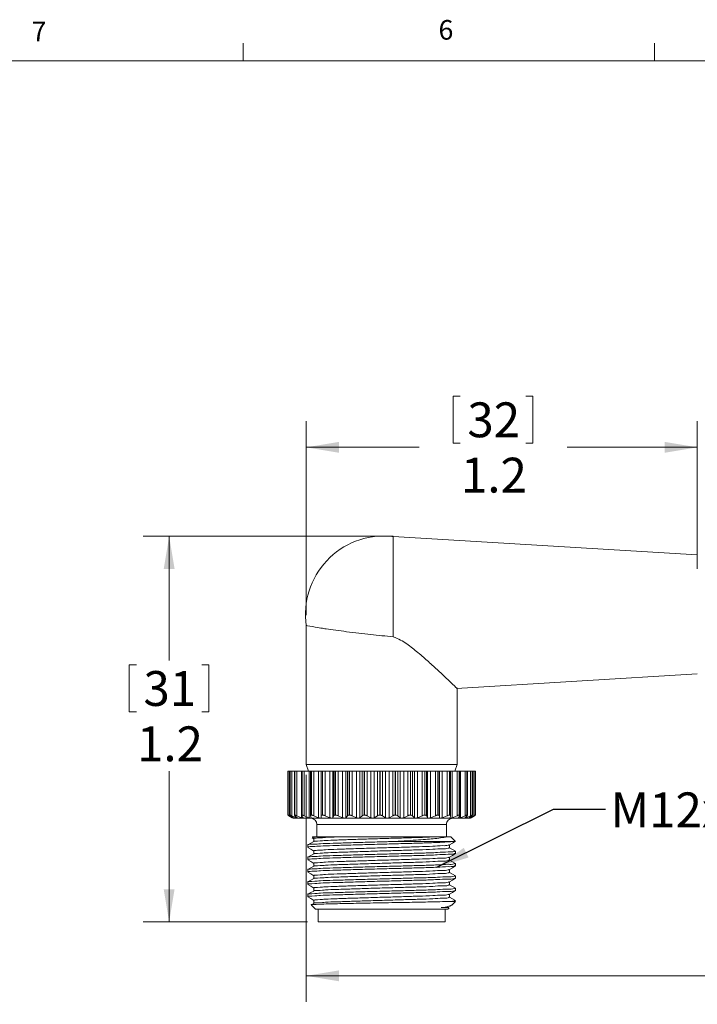
# Model space of a CAD drawing. Units: inches. Extents: x 0.4 to 16.6, y 0.2 to 10.8.
# Drawn here: x 3.5 to 6.7, y 6.1 to 10.8 of the extents above; entities that cross this region are included whole.
import ezdxf

# ---------------------------------------------------------------- set-up
doc = ezdxf.new("R2010")
doc.units = ezdxf.units.IN
doc.header["$MEASUREMENT"] = 0
doc.styles.add('SLDTEXTSTYLE0', font='TXT', dxfattribs={"width": 0.75})
doc.dimstyles.new('SLDDIMSTYLE0', dxfattribs={"dimtxt": 0.166667, "dimasz": 0.156, "dimexe": 0, "dimexo": 0.0625, "dimgap": 0.041667, "dimtad": 0, "dimtih": 1, "dimtoh": 1, "dimdec": 1, "dimlfac": 0.666667, "dimrnd": 1e-09, "dimzin": 12, "dimdsep": 46, "dimtxsty": 'SLDTEXTSTYLE0', "dimsah": 1, "dimcen": 0.09, "dimadec": 0, "dimazin": 3, "dimtfac": 1, "dimtdec": 1, "dimtofl": 0, "dimtmove": 0, "dimatfit": 3, "dimfxl": 0, "dimfrac": 2, "dimtolj": 1, "dimtzin": 12, "dimarcsym": 0})
doc.dimstyles.new('SLDDIMSTYLE2', dxfattribs={"dimtxt": 0.18, "dimasz": 0.156, "dimexe": 0, "dimexo": 0.0625, "dimgap": 0, "dimtad": 0, "dimtih": 1, "dimtoh": 1, "dimdec": 0, "dimrnd": 1e-09, "dimzin": 0, "dimdsep": 46, "dimtxsty": 'Standard', "dimsah": 1, "dimcen": 0.09, "dimadec": 0, "dimazin": 0, "dimtfac": 0.156, "dimtdec": 0, "dimtofl": 0, "dimtmove": 0, "dimatfit": 3, "dimfxl": 0, "dimfrac": 2, "dimtolj": 1, "dimtzin": 0, "dimarcsym": 0})

# ---------------------------------------------------------------- blocks, each defined once
blk = doc.blocks.new('_D')
at = {"color": 7, "linetype": 'Continuous', "lineweight": 0}
for p, q in [((5.5692, 9.0378), (5.5692, 8.8128)), ((5.5692, 9.0378), (5.6029, 9.0378)), ((5.9505, 9.0378), (5.9167, 9.0378)), ((5.9505, 9.0378), (5.9505, 8.8128)), ((4.866, 7.9908), (4.866, 8.9179)), ((6.7372, 8.2124), (6.7372, 8.9179)), ((5.5692, 8.8128), (5.6029, 8.8128)), ((5.9505, 8.8128), (5.9167, 8.8128)), ((4.866, 8.7929), (5.4053, 8.7929)), ((6.7372, 8.7929), (6.1144, 8.7929))]:
    blk.add_line(p, q, dxfattribs=at)
for points in [[(4.866, 8.7929), (5.022, 8.7669), (5.022, 8.8189)], [(6.7372, 8.7929), (6.5812, 8.8189), (6.5812, 8.7669)]]:
    blk.add_solid(points, dxfattribs=at)
at = {"color": 7, "linetype": 'Continuous', "lineweight": 0, "char_height": 0.16667, "attachment_point": 1, "style": 'SLDTEXTSTYLE0'}
for s, insert in [('32', (5.6367, 9.0078)), ('1.2', (5.606, 8.7431))]:
    blk.add_mtext(s, dxfattribs=dict(at, insert=insert))
blk = doc.blocks.new('_D_1')
at = {"color": 7, "linetype": 'Continuous', "lineweight": 0}
for p, q in [((5.2171, 8.3675), (4.0846, 8.3675)), ((4.2096, 8.3675), (4.2096, 7.7725)), ((4.0189, 7.7526), (4.0189, 7.5276)), ((4.0189, 7.7526), (4.0527, 7.7526)), ((4.4002, 7.7526), (4.3665, 7.7526)), ((4.4002, 7.7526), (4.4002, 7.5276)), ((4.0189, 7.5276), (4.0527, 7.5276)), ((4.4002, 7.5276), (4.3665, 7.5276)), ((4.2096, 6.5232), (4.2096, 7.2431)), ((4.8722, 6.5232), (4.0846, 6.5232))]:
    blk.add_line(p, q, dxfattribs=at)
for points in [[(4.2096, 8.3675), (4.1836, 8.2115), (4.2356, 8.2115)], [(4.2096, 6.5232), (4.2356, 6.6792), (4.1836, 6.6792)]]:
    blk.add_solid(points, dxfattribs=at)
at = {"color": 7, "linetype": 'Continuous', "lineweight": 0, "char_height": 0.16667, "attachment_point": 1, "style": 'SLDTEXTSTYLE0'}
for s, insert in [('31', (4.0865, 7.7226)), ('1.2', (4.0557, 7.4579))]:
    blk.add_mtext(s, dxfattribs=dict(at, insert=insert))
blk = doc.blocks.new('_D_3')
at = {"color": 7, "linetype": 'Continuous', "lineweight": 0}
for p, q in [((11.8945, 7.8708), (11.8945, 6.1399)), ((4.866, 7.2259), (4.866, 6.1399)), ((4.866, 6.2649), (7.0766, 6.2649)), ((11.8945, 6.2649), (7.2471, 6.2649))]:
    blk.add_line(p, q, dxfattribs=at)
for points in [[(4.866, 6.2649), (5.022, 6.2389), (5.022, 6.2909)], [(11.8945, 6.2649), (11.7385, 6.2909), (11.7385, 6.2389)]]:
    blk.add_solid(points, dxfattribs=at)
at = {"color": 7, "linetype": 'Continuous', "lineweight": 0, "insert": (7.1104, 6.3473), "char_height": 0.1667, "attachment_point": 1, "style": 'SLDTEXTSTYLE0'}
blk.add_mtext('L', dxfattribs=at)

msp = doc.modelspace()

# ---------------------------------------------------------------- linework, layer by layer
at = {"color": 7, "linetype": 'Continuous', "lineweight": 0}
for p, q in [((4.5635, 10.6421), (4.5635, 10.7269)), ((6.5323, 10.6421), (6.5323, 10.7269)), ((0.6263, 10.6421), (16.3763, 10.6421))]:
    msp.add_line(p, q, dxfattribs=at)
at = {"color": 7, "linetype": 'Continuous', "lineweight": 15}
for p, q in [((5.2821, 8.3675), (5.2671, 8.3675)), ((5.2821, 8.3675), (5.2821, 8.366)), ((6.7372, 8.2787), (5.2821, 8.366)), ((5.2821, 7.8863), (5.2821, 8.366)), ((5.2821, 8.366), (5.2821, 8.366)), ((4.866, 7.9401), (4.866, 7.2759)), ((5.5848, 7.6395), (6.7372, 7.7087)), ((5.5875, 7.2759), (5.5875, 7.6424)), ((4.866, 7.2759), (4.876, 7.2432)), ((4.866, 7.2759), (5.2267, 7.2759)), ((5.2267, 7.2759), (5.5875, 7.2759)), ((5.5775, 7.2432), (5.5875, 7.2759)), ((4.7776, 7.2432), (4.7776, 7.0335)), ((4.7776, 7.0335), (4.7776, 7.2432)), ((4.7777, 7.2432), (4.7776, 7.2432)), ((4.7776, 7.2432), (4.7776, 7.2432)), ((4.7777, 7.0335), (4.7777, 7.2432)), ((4.7836, 7.2432), (4.7777, 7.2432)), ((4.7836, 7.0306), (4.7836, 7.2432)), ((4.7879, 7.2432), (4.7836, 7.2432)), ((4.7879, 7.2432), (4.7879, 7.0333)), ((4.7883, 7.2432), (4.7879, 7.2432)), ((4.7883, 7.0335), (4.7883, 7.2432)), ((4.7886, 7.2432), (4.7883, 7.2432)), ((4.7886, 7.0335), (4.7886, 7.2432)), ((4.7963, 7.2432), (4.7886, 7.2432)), ((4.7963, 7.0306), (4.7963, 7.2432)), ((4.8098, 7.2432), (4.7963, 7.2432)), ((4.8098, 7.2432), (4.8098, 7.0328)), ((4.8109, 7.2432), (4.8098, 7.2432)), ((4.8109, 7.0335), (4.8109, 7.2432)), ((4.8115, 7.2432), (4.8109, 7.2432)), ((4.8115, 7.0335), (4.8115, 7.2432)), ((4.8207, 7.2432), (4.8115, 7.2432)), ((4.8207, 7.0306), (4.8207, 7.2432)), ((4.8427, 7.2432), (4.8207, 7.2432)), ((4.8427, 7.2432), (4.8427, 7.0322)), ((4.8449, 7.2432), (4.8427, 7.2432)), ((4.8449, 7.0335), (4.8449, 7.2432)), ((4.8457, 7.2432), (4.8449, 7.2432)), ((4.8457, 7.0335), (4.8457, 7.2432)), ((4.8561, 7.2432), (4.8457, 7.2432)), ((4.8561, 7.0306), (4.8561, 7.2432)), ((4.8791, 7.2432), (4.8561, 7.2432)), ((4.8791, 7.0208), (4.8791, 7.2432)), ((4.8856, 7.2432), (4.8791, 7.2432)), ((4.8856, 7.2432), (4.8856, 7.0314)), ((4.8893, 7.2432), (4.8856, 7.2432)), ((4.8893, 7.0335), (4.8893, 7.2432)), ((4.8903, 7.2432), (4.8893, 7.2432)), ((4.8903, 7.0335), (4.8903, 7.2432)), ((4.9017, 7.2432), (4.8903, 7.2432)), ((4.9017, 7.0306), (4.9017, 7.2432)), ((4.9249, 7.2432), (4.9017, 7.2432)), ((4.9249, 7.0208), (4.9249, 7.2432)), ((4.937, 7.2432), (4.9249, 7.2432)), ((4.937, 7.0208), (4.937, 7.2432)), ((4.9375, 7.2432), (4.937, 7.2432)), ((4.9375, 7.0306), (4.9375, 7.2432)), ((4.9429, 7.2432), (4.9375, 7.2432)), ((4.9429, 7.0335), (4.9429, 7.2432)), ((4.9441, 7.2432), (4.9429, 7.2432)), ((4.9441, 7.0335), (4.9441, 7.2432)), ((4.9561, 7.2432), (4.9441, 7.2432)), ((4.9561, 7.0306), (4.9561, 7.2432)), ((4.9789, 7.2432), (4.9561, 7.2432)), ((4.9789, 7.0208), (4.9789, 7.2432)), ((4.9927, 7.2432), (4.9789, 7.2432)), ((4.9927, 7.0208), (4.9927, 7.2432)), ((4.9971, 7.2432), (4.9927, 7.2432)), ((4.9971, 7.0306), (4.9971, 7.2432)), ((5.0043, 7.2432), (4.9971, 7.2432)), ((5.0043, 7.0335), (5.0043, 7.2432)), ((5.0056, 7.2432), (5.0043, 7.2432)), ((5.0056, 7.0335), (5.0056, 7.2432)), ((5.018, 7.2432), (5.0056, 7.2432)), ((5.018, 7.0306), (5.018, 7.2432)), ((5.0397, 7.2432), (5.018, 7.2432)), ((5.0397, 7.0208), (5.0397, 7.2432)), ((5.0549, 7.2432), (5.0397, 7.2432)), ((5.0549, 7.0208), (5.0549, 7.2432)), ((5.0629, 7.2432), (5.0549, 7.2432)), ((5.0629, 7.0306), (5.0629, 7.2432)), ((5.0717, 7.2432), (5.0629, 7.2432)), ((5.0717, 7.0335), (5.0717, 7.2432)), ((5.0731, 7.2432), (5.0717, 7.2432)), ((5.0731, 7.0335), (5.0731, 7.2432)), ((5.0855, 7.2432), (5.0731, 7.2432)), ((5.0855, 7.0306), (5.0855, 7.2432)), ((5.1056, 7.2432), (5.0855, 7.2432)), ((5.1056, 7.0208), (5.1056, 7.2432)), ((5.1218, 7.2432), (5.1056, 7.2432)), ((5.1218, 7.0208), (5.1218, 7.2432)), ((5.1332, 7.2432), (5.1218, 7.2432)), ((5.1332, 7.0306), (5.1332, 7.2432)), ((5.1433, 7.2432), (5.1332, 7.2432)), ((5.1433, 7.0335), (5.1433, 7.2432)), ((5.1449, 7.2432), (5.1433, 7.2432)), ((5.1449, 7.0335), (5.1449, 7.2432)), ((5.1569, 7.2432), (5.1449, 7.2432)), ((5.1569, 7.0306), (5.1569, 7.2432)), ((5.1748, 7.2432), (5.1569, 7.2432)), ((5.1748, 7.0208), (5.1748, 7.2432)), ((5.1915, 7.2432), (5.1748, 7.2432)), ((5.1915, 7.0208), (5.1915, 7.2432)), ((5.2061, 7.2432), (5.1915, 7.2432)), ((5.2061, 7.0306), (5.2061, 7.2432)), ((5.2172, 7.2432), (5.2061, 7.2432)), ((5.2172, 7.0335), (5.2172, 7.2432)), ((5.2188, 7.2432), (5.2172, 7.2432)), ((5.2188, 7.0335), (5.2188, 7.2432)), ((5.2301, 7.2432), (5.2188, 7.2432)), ((5.2301, 7.0306), (5.2301, 7.2432)), ((5.2455, 7.2432), (5.2301, 7.2432)), ((5.2455, 7.0208), (5.2455, 7.2432)), ((5.2621, 7.2432), (5.2455, 7.2432)), ((5.2621, 7.0208), (5.2621, 7.2432)), ((5.2795, 7.2432), (5.2621, 7.2432)), ((5.2795, 7.0306), (5.2795, 7.2432)), ((5.2914, 7.2432), (5.2795, 7.2432)), ((5.2914, 7.0335), (5.2914, 7.2432)), ((5.293, 7.2432), (5.2914, 7.2432)), ((5.293, 7.0335), (5.293, 7.2432)), ((5.3033, 7.2432), (5.293, 7.2432)), ((5.3033, 7.0306), (5.3033, 7.2432)), ((5.3156, 7.2432), (5.3033, 7.2432)), ((5.3156, 7.0208), (5.3156, 7.2432)), ((5.3319, 7.2432), (5.3156, 7.2432)), ((5.3319, 7.0208), (5.3319, 7.2432)), ((5.3515, 7.2432), (5.3319, 7.2432)), ((5.3515, 7.0306), (5.3515, 7.2432)), ((5.3638, 7.2432), (5.3515, 7.2432)), ((5.3638, 7.0335), (5.3638, 7.2432)), ((5.3653, 7.2432), (5.3638, 7.2432)), ((5.3653, 7.0335), (5.3653, 7.2432)), ((5.3744, 7.2432), (5.3653, 7.2432)), ((5.3744, 7.0306), (5.3744, 7.2432)), ((5.3833, 7.2432), (5.3744, 7.2432)), ((5.3833, 7.0208), (5.3833, 7.2432)), ((5.3987, 7.2432), (5.3833, 7.2432)), ((5.3987, 7.0208), (5.3987, 7.2432)), ((5.4201, 7.2432), (5.3987, 7.2432)), ((5.4201, 7.0306), (5.4201, 7.2432)), ((5.4325, 7.2432), (5.4201, 7.2432)), ((5.4325, 7.0335), (5.4325, 7.2432)), ((5.4339, 7.2432), (5.4325, 7.2432)), ((5.4339, 7.0335), (5.4339, 7.2432)), ((5.4415, 7.2432), (5.4339, 7.2432)), ((5.4415, 7.0306), (5.4415, 7.2432)), ((5.4467, 7.2432), (5.4415, 7.2432)), ((5.4467, 7.0208), (5.4467, 7.2432)), ((5.4609, 7.2432), (5.4467, 7.2432)), ((5.4609, 7.0208), (5.4609, 7.2432)), ((5.4835, 7.2432), (5.4609, 7.2432)), ((5.4835, 7.0306), (5.4835, 7.2432)), ((5.4956, 7.2432), (5.4835, 7.2432)), ((5.4956, 7.0335), (5.4956, 7.2432)), ((5.4968, 7.2432), (5.4956, 7.2432)), ((5.4968, 7.0335), (5.4968, 7.2432)), ((5.5027, 7.2432), (5.4968, 7.2432)), ((5.5027, 7.0306), (5.5027, 7.2432)), ((5.5041, 7.2432), (5.5027, 7.2432)), ((5.5041, 7.0208), (5.5041, 7.2432)), ((5.5166, 7.2432), (5.5041, 7.2432)), ((5.5166, 7.0208), (5.5166, 7.2432)), ((5.5398, 7.2432), (5.5166, 7.2432)), ((5.5398, 7.0306), (5.5398, 7.2432)), ((5.5513, 7.2432), (5.5398, 7.2432)), ((5.5513, 7.0335), (5.5513, 7.2432)), ((5.5524, 7.2432), (5.5513, 7.2432)), ((5.5524, 7.0335), (5.5524, 7.2432)), ((5.5565, 7.2432), (5.5524, 7.2432)), ((5.5565, 7.0312), (5.5565, 7.2432)), ((5.5645, 7.2432), (5.5565, 7.2432)), ((5.5645, 7.0208), (5.5645, 7.2432)), ((5.5875, 7.2432), (5.5645, 7.2432)), ((5.5875, 7.0306), (5.5875, 7.2432)), ((5.5982, 7.2432), (5.5875, 7.2432)), ((5.5982, 7.0335), (5.5982, 7.2432)), ((5.5991, 7.2432), (5.5982, 7.2432)), ((5.5991, 7.0335), (5.5991, 7.2432)), ((5.6016, 7.2432), (5.5991, 7.2432)), ((5.6016, 7.0321), (5.6016, 7.2432)), ((5.6031, 7.2432), (5.6016, 7.2432)), ((5.6031, 7.0208), (5.6031, 7.2432)), ((5.6255, 7.2432), (5.6031, 7.2432)), ((5.6255, 7.0306), (5.6255, 7.2432)), ((5.6349, 7.2432), (5.6255, 7.2432)), ((5.6349, 7.0335), (5.6349, 7.2432)), ((5.6356, 7.2432), (5.6349, 7.2432)), ((5.6356, 7.0335), (5.6356, 7.2432)), ((5.6369, 7.2432), (5.6356, 7.2432)), ((5.6369, 7.0327), (5.6369, 7.2432)), ((5.6525, 7.2432), (5.6369, 7.2432)), ((5.6525, 7.0306), (5.6525, 7.2432)), ((5.6605, 7.2432), (5.6525, 7.2432)), ((5.6605, 7.0335), (5.6605, 7.2432)), ((5.661, 7.2432), (5.6605, 7.2432)), ((5.661, 7.0335), (5.661, 7.2432)), ((5.6615, 7.2432), (5.661, 7.2432)), ((5.6615, 7.0332), (5.6615, 7.2432)), ((5.668, 7.2432), (5.6615, 7.2432)), ((5.668, 7.0306), (5.668, 7.2432)), ((5.6743, 7.2432), (5.668, 7.2432)), ((5.6743, 7.0335), (5.6743, 7.2432)), ((5.6745, 7.2432), (5.6743, 7.2432)), ((5.6745, 7.0335), (5.6745, 7.2432)), ((5.6746, 7.2432), (5.6745, 7.2432)), ((5.6746, 7.0335), (5.6746, 7.2432)), ((5.6759, 7.2432), (5.6746, 7.2432)), ((5.6759, 7.0335), (5.6759, 7.2432)), ((4.7777, 7.0335), (4.7776, 7.0335)), ((4.7821, 7.0306), (4.7988, 7.0208)), ((4.8022, 7.0208), (4.7836, 7.0306)), ((4.7886, 7.0335), (4.7883, 7.0335)), ((4.7908, 7.0306), (4.8047, 7.0208)), ((4.8169, 7.0208), (4.7963, 7.0306)), ((4.7989, 7.0208), (4.8033, 7.0182)), ((4.8042, 7.0182), (4.8033, 7.0182)), ((5.6502, 7.0182), (4.8042, 7.0182)), ((4.8115, 7.0335), (4.8109, 7.0335)), ((4.8114, 7.0306), (4.822, 7.0208)), ((4.8428, 7.0208), (4.8207, 7.0306)), ((4.8434, 7.0306), (4.8504, 7.0208)), ((4.8457, 7.0335), (4.8449, 7.0335)), ((4.8791, 7.0208), (4.8561, 7.0306)), ((4.8858, 7.0306), (4.8891, 7.0208)), ((4.8903, 7.0335), (4.8893, 7.0335)), ((4.9249, 7.0208), (4.9017, 7.0306)), ((4.9375, 7.0306), (4.937, 7.0208)), ((4.9441, 7.0335), (4.9429, 7.0335)), ((4.9789, 7.0208), (4.9561, 7.0306)), ((4.9971, 7.0306), (4.9927, 7.0208)), ((5.0056, 7.0335), (5.0043, 7.0335)), ((5.0397, 7.0208), (5.018, 7.0306)), ((5.0629, 7.0306), (5.0549, 7.0208)), ((5.0731, 7.0335), (5.0717, 7.0335)), ((5.1056, 7.0208), (5.0855, 7.0306)), ((5.1332, 7.0306), (5.1218, 7.0208)), ((5.1449, 7.0335), (5.1433, 7.0335)), ((5.1748, 7.0208), (5.1569, 7.0306)), ((5.2061, 7.0306), (5.1915, 7.0208)), ((5.2188, 7.0335), (5.2172, 7.0335)), ((5.2455, 7.0208), (5.2301, 7.0306)), ((5.2795, 7.0306), (5.2621, 7.0208)), ((5.293, 7.0335), (5.2914, 7.0335)), ((5.3156, 7.0208), (5.3033, 7.0306)), ((5.3515, 7.0306), (5.3319, 7.0208)), ((5.3653, 7.0335), (5.3638, 7.0335)), ((5.3833, 7.0208), (5.3744, 7.0306)), ((5.4201, 7.0306), (5.3987, 7.0208)), ((5.4339, 7.0335), (5.4325, 7.0335)), ((5.4467, 7.0208), (5.4415, 7.0306)), ((5.4835, 7.0306), (5.4609, 7.0208)), ((5.4968, 7.0335), (5.4956, 7.0335)), ((5.5041, 7.0208), (5.5027, 7.0306)), ((5.5398, 7.0306), (5.5166, 7.0208)), ((5.5524, 7.0335), (5.5513, 7.0335)), ((5.554, 7.0208), (5.5564, 7.0306)), ((5.5875, 7.0306), (5.5645, 7.0208)), ((5.5949, 7.0208), (5.6011, 7.0306)), ((5.5991, 7.0335), (5.5982, 7.0335)), ((5.6255, 7.0306), (5.6031, 7.0208)), ((5.6258, 7.0208), (5.6356, 7.0306)), ((5.6525, 7.0306), (5.6315, 7.0208)), ((5.6356, 7.0335), (5.6349, 7.0335)), ((5.6458, 7.0208), (5.6589, 7.0306)), ((5.668, 7.0306), (5.6489, 7.0208)), ((5.6502, 7.0182), (5.6547, 7.0208)), ((5.6544, 7.0208), (5.6704, 7.0306)), ((5.6714, 7.0306), (5.6547, 7.0208)), ((5.661, 7.0335), (5.6605, 7.0335)), ((5.6745, 7.0335), (5.6743, 7.0335)), ((4.917, 6.9887), (4.917, 6.9297)), ((5.5365, 6.9297), (5.5365, 6.9887)), ((4.8947, 6.9256), (4.9023, 6.9209)), ((4.8957, 6.9297), (4.8948, 6.9288)), ((4.9308, 6.9297), (4.8957, 6.9297)), ((4.9308, 6.9297), (5.0258, 6.9297)), ((5.0258, 6.9297), (5.4806, 6.9297)), ((5.4806, 6.9297), (5.5405, 6.9297)), ((5.5578, 6.9297), (5.5405, 6.9297)), ((5.5788, 6.9087), (5.5578, 6.9297)), ((4.8732, 6.8909), (4.8732, 6.8798)), ((5.5701, 6.9072), (5.2765, 6.9072)), ((4.8732, 6.8318), (4.8732, 6.8207)), ((5.5803, 6.8503), (5.5803, 6.8614)), ((5.5803, 6.7912), (5.5803, 6.8023)), ((4.8732, 6.7727), (4.8732, 6.7616)), ((5.5803, 6.7321), (5.5803, 6.7432)), ((4.8732, 6.7136), (4.8732, 6.7025)), ((4.8732, 6.6545), (4.8732, 6.6434)), ((5.5803, 6.673), (5.5803, 6.6841)), ((4.9024, 6.6114), (4.8899, 6.6047)), ((4.8909, 6.6029), (4.9107, 6.5832)), ((5.5803, 6.6207), (5.5416, 6.6207)), ((5.5508, 6.5957), (5.5579, 6.6)), ((5.5608, 6.6012), (5.5803, 6.6207)), ((4.9113, 6.5832), (4.9107, 6.5832)), ((5.5428, 6.5832), (4.9113, 6.5832)), ((4.9222, 6.5832), (4.9222, 6.5232)), ((5.5312, 6.5232), (5.5312, 6.5832)), ((5.5428, 6.5832), (5.5491, 6.5895)), ((5.5312, 6.5232), (4.9222, 6.5232))]:
    msp.add_line(p, q, dxfattribs=at)
at = {"color": 8, "linetype": 'Continuous', "lineweight": 15}
for p, q in [((4.8022, 7.0208), (4.8022, 7.0225)), ((4.8169, 7.0208), (4.8169, 7.0255)), ((4.8428, 7.0208), (4.8428, 7.032)), ((5.6315, 7.0208), (5.6315, 7.0266)), ((5.6489, 7.0208), (5.6489, 7.0231)), ((5.6547, 7.0208), (5.6547, 7.021)), ((4.9176, 6.9887), (4.917, 6.9887)), ((5.5365, 6.9887), (4.9176, 6.9887))]:
    msp.add_line(p, q, dxfattribs=at)
at = {"color": 7, "linetype": 'Continuous', "lineweight": 15, "flags": 128}
for points in [[(4.8735, 6.8794), (4.8881, 6.8705), (4.9023, 6.8618)], [(4.9023, 6.9069), (4.888, 6.8991), (4.8736, 6.8914)], [(4.9023, 6.9212), (4.9021, 6.9138), (4.9019, 6.9066)], [(5.5508, 6.8912), (5.5654, 6.9001), (5.58, 6.9089)], [(5.5516, 6.8768), (5.5514, 6.8842), (5.5512, 6.8914)], [(5.5799, 6.8618), (5.5655, 6.8696), (5.5516, 6.8771)], [(4.9023, 6.8478), (4.888, 6.84), (4.8736, 6.8323)], [(4.9023, 6.8621), (4.9021, 6.8547), (4.9019, 6.8475)], [(5.5508, 6.8321), (5.5654, 6.8409), (5.5799, 6.8498)], [(5.5516, 6.8177), (5.5514, 6.8251), (5.5512, 6.8323)], [(4.8735, 6.8203), (4.8881, 6.8114), (4.9023, 6.8027)], [(4.9023, 6.7887), (4.888, 6.7809), (4.8736, 6.7732)], [(4.9023, 6.803), (4.9021, 6.7956), (4.9019, 6.7884)], [(5.5508, 6.773), (5.5654, 6.7818), (5.5799, 6.7907)], [(5.5799, 6.8027), (5.5655, 6.8105), (5.5516, 6.818)], [(4.8735, 6.7612), (4.8881, 6.7523), (4.9023, 6.7436)], [(4.9023, 6.7439), (4.9021, 6.7365), (4.9019, 6.7293)], [(5.5516, 6.7586), (5.5514, 6.766), (5.5512, 6.7732)], [(5.5799, 6.7436), (5.5655, 6.7514), (5.5516, 6.7589)], [(4.8735, 6.7021), (4.8881, 6.6932), (4.9023, 6.6845)], [(4.9024, 6.7296), (4.888, 6.7218), (4.8736, 6.7141)], [(5.5508, 6.7139), (5.5654, 6.7227), (5.5799, 6.7316)], [(5.5516, 6.6995), (5.5514, 6.7069), (5.5512, 6.7141)], [(5.5799, 6.6845), (5.5655, 6.6923), (5.5516, 6.6998)], [(4.8735, 6.643), (4.8881, 6.6341), (4.9023, 6.6254)], [(4.9024, 6.6705), (4.888, 6.6627), (4.8736, 6.655)], [(4.9023, 6.6848), (4.9021, 6.6774), (4.9019, 6.6702)], [(5.5508, 6.6548), (5.5654, 6.6637), (5.58, 6.6725)], [(5.5516, 6.6404), (5.5514, 6.6478), (5.5512, 6.655)], [(4.9023, 6.6257), (4.9021, 6.6183), (4.9019, 6.6111)], [(5.5799, 6.6254), (5.5655, 6.6332), (5.5516, 6.6407)]]:
    msp.add_lwpolyline(points, dxfattribs=at)
at = {"color": 7, "linetype": 'Continuous', "lineweight": 15}
for centre, radius, start, end in [((5.2372, 7.9937), 0.375, 85.4337, 188.2127), ((5.2372, 7.9936), 0.3751, 83.1366, 85.4391), ((4.8875, 6.9887), 0.0295, 0.0005, 89.9997), ((5.566, 6.9887), 0.0295, 89.9988, 180.0009)]:
    msp.add_arc(centre, radius, start, end, dxfattribs=at)
for points, knots in [([(5.2821, 7.8863), (5.2457, 7.8899), (5.1704, 7.8976), (5.0682, 7.9091), (4.9615, 7.9245), (4.927, 7.9291), (4.8572, 7.9425), (4.8683, 7.9403), (4.8692, 7.9401)], [0, 0, 0, 0, 0.258342, 0.534301, 0.765749, 0.925494, 0.994192, 1, 1, 1, 1]), ([(5.2821, 7.8863), (5.2941, 7.8814), (5.3273, 7.868), (5.3741, 7.8328), (5.4262, 7.7896), (5.4723, 7.7482), (5.5246, 7.6995), (5.5429, 7.6824), (5.5926, 7.6348), (5.5851, 7.642), (5.5847, 7.6424)], [0, 0, 0, 0, 0.098109, 0.272046, 0.443121, 0.60928, 0.761207, 0.925436, 0.995853, 1, 1, 1, 1]), ([(4.7776, 7.0335), (4.7777, 7.0334), (4.7783, 7.0328), (4.7799, 7.032), (4.7813, 7.0311), (4.7821, 7.0306)], [0, 0, 0, 0, 0.102684, 0.469273, 1, 1, 1, 1]), ([(4.7836, 7.0306), (4.7825, 7.0312), (4.7807, 7.0321), (4.7788, 7.0332), (4.7779, 7.0335), (4.7777, 7.0335)], [0, 0, 0, 0, 0.560702, 0.916597, 1, 1, 1, 1]), ([(4.7883, 7.0335), (4.7881, 7.0334), (4.7876, 7.0329), (4.7894, 7.0318), (4.7903, 7.0311), (4.7908, 7.0306)], [0, 0, 0, 0, 0.115859, 0.446989, 1, 1, 1, 1]), ([(4.7963, 7.0306), (4.795, 7.0312), (4.7928, 7.0322), (4.7903, 7.0333), (4.789, 7.0335), (4.7886, 7.0335)], [0, 0, 0, 0, 0.5081, 0.874385, 1, 1, 1, 1]), ([(4.8047, 7.0208), (4.8051, 7.0205), (4.8058, 7.02), (4.8073, 7.0187), (4.8059, 7.0189), (4.8048, 7.0196), (4.8033, 7.0203), (4.8024, 7.0207), (4.8022, 7.0208)], [0, 0, 0, 0, 0.258162, 0.371173, 0.438563, 0.630577, 0.938729, 1, 1, 1, 1]), ([(4.8109, 7.0335), (4.8105, 7.0335), (4.8095, 7.0334), (4.8102, 7.0317), (4.811, 7.031), (4.8114, 7.0306)], [0, 0, 0, 0, 0.268591, 0.529682, 1, 1, 1, 1]), ([(4.8207, 7.0306), (4.8193, 7.0312), (4.8168, 7.0323), (4.8137, 7.0333), (4.812, 7.0335), (4.8115, 7.0335)], [0, 0, 0, 0, 0.47144, 0.845279, 1, 1, 1, 1]), ([(4.822, 7.0208), (4.8225, 7.0205), (4.8232, 7.02), (4.8233, 7.0185), (4.8215, 7.019), (4.8199, 7.0195), (4.8181, 7.0202), (4.8171, 7.0207), (4.8169, 7.0208)], [0, 0, 0, 0, 0.190282, 0.267153, 0.392786, 0.618458, 0.938938, 1, 1, 1, 1]), ([(4.8449, 7.0335), (4.8442, 7.0335), (4.8431, 7.0336), (4.8424, 7.0319), (4.843, 7.0311), (4.8434, 7.0306)], [0, 0, 0, 0, 0.392445, 0.645209, 1, 1, 1, 1]), ([(4.8504, 7.0208), (4.8507, 7.0204), (4.8513, 7.0196), (4.8501, 7.0185), (4.8484, 7.0189), (4.846, 7.0194), (4.8441, 7.0202), (4.8429, 7.0207), (4.8428, 7.0208)], [0, 0, 0, 0, 0.136155, 0.228904, 0.393114, 0.632164, 0.942828, 1, 1, 1, 1]), ([(4.8561, 7.0306), (4.8546, 7.0312), (4.8519, 7.0323), (4.8484, 7.0333), (4.8464, 7.0335), (4.8457, 7.0335)], [0, 0, 0, 0, 0.443971, 0.823642, 1, 1, 1, 1]), ([(4.8891, 7.0208), (4.8891, 7.0203), (4.8893, 7.0193), (4.8875, 7.0186), (4.8854, 7.0188), (4.8826, 7.0194), (4.8805, 7.0202), (4.8793, 7.0207), (4.8791, 7.0208)], [0, 0, 0, 0, 0.109228, 0.232625, 0.419017, 0.658148, 0.948231, 1, 1, 1, 1]), ([(4.8893, 7.0335), (4.8885, 7.0335), (4.8871, 7.0335), (4.8854, 7.0322), (4.8857, 7.0311), (4.8858, 7.0306)], [0, 0, 0, 0, 0.443832, 0.731095, 1, 1, 1, 1]), ([(4.9017, 7.0306), (4.9002, 7.0312), (4.8972, 7.0324), (4.8934, 7.0334), (4.8911, 7.0335), (4.8903, 7.0335)], [0, 0, 0, 0, 0.421912, 0.806263, 1, 1, 1, 1]), ([(4.937, 7.0208), (4.9368, 7.0203), (4.9364, 7.0192), (4.9342, 7.0187), (4.9317, 7.0188), (4.9286, 7.0194), (4.9264, 7.0202), (4.9251, 7.0207), (4.9249, 7.0208)], [0, 0, 0, 0, 0.108265, 0.25736, 0.455235, 0.687518, 0.953734, 1, 1, 1, 1]), ([(4.9429, 7.0335), (4.9419, 7.0335), (4.9402, 7.0334), (4.938, 7.0324), (4.9376, 7.0312), (4.9375, 7.0306)], [0, 0, 0, 0, 0.447594, 0.763019, 1, 1, 1, 1]), ([(4.9561, 7.0306), (4.9546, 7.0312), (4.9515, 7.0324), (4.9475, 7.0334), (4.945, 7.0335), (4.9441, 7.0335)], [0, 0, 0, 0, 0.403152, 0.791471, 1, 1, 1, 1]), ([(4.9927, 7.0208), (4.9924, 7.0203), (4.9914, 7.0192), (4.9889, 7.0187), (4.986, 7.0188), (4.9828, 7.0194), (4.9804, 7.0202), (4.9791, 7.0207), (4.9789, 7.0208)], [0, 0, 0, 0, 0.121027, 0.289705, 0.493055, 0.715851, 0.9588, 1, 1, 1, 1]), ([(5.0043, 7.0335), (5.0031, 7.0335), (5.001, 7.0334), (4.9983, 7.0324), (4.9974, 7.0312), (4.9971, 7.0306)], [0, 0, 0, 0, 0.432818, 0.763097, 1, 1, 1, 1]), ([(5.018, 7.0306), (5.0164, 7.0312), (5.0134, 7.0325), (5.0092, 7.0334), (5.0066, 7.0335), (5.0056, 7.0335)], [0, 0, 0, 0, 0.386322, 0.778082, 1, 1, 1, 1]), ([(5.0549, 7.0208), (5.0543, 7.0203), (5.053, 7.0192), (5.0501, 7.0187), (5.0469, 7.0188), (5.0436, 7.0194), (5.0412, 7.0202), (5.0399, 7.0207), (5.0397, 7.0208)], [0, 0, 0, 0, 0.138286, 0.322475, 0.528417, 0.74141, 0.963231, 1, 1, 1, 1]), ([(5.0717, 7.0335), (5.0704, 7.0335), (5.068, 7.0333), (5.0649, 7.0324), (5.0635, 7.0312), (5.0629, 7.0306)], [0, 0, 0, 0, 0.414029, 0.751928, 1, 1, 1, 1]), ([(5.0855, 7.0306), (5.084, 7.0312), (5.081, 7.0325), (5.0768, 7.0334), (5.0741, 7.0335), (5.0731, 7.0335)], [0, 0, 0, 0, 0.370583, 0.765417, 1, 1, 1, 1]), ([(5.1218, 7.0208), (5.121, 7.0203), (5.1193, 7.0193), (5.1161, 7.0187), (5.1127, 7.0187), (5.1093, 7.0194), (5.107, 7.0202), (5.1058, 7.0207), (5.1056, 7.0208)], [0, 0, 0, 0, 0.156543, 0.353846, 0.560945, 0.764393, 0.96716, 1, 1, 1, 1]), ([(5.1433, 7.0335), (5.1419, 7.0335), (5.1393, 7.0333), (5.1358, 7.0324), (5.134, 7.0312), (5.1332, 7.0306)], [0, 0, 0, 0, 0.39577, 0.738038, 1, 1, 1, 1]), ([(5.1569, 7.0306), (5.1555, 7.0312), (5.1527, 7.0326), (5.1486, 7.0334), (5.1459, 7.0335), (5.1449, 7.0335)], [0, 0, 0, 0, 0.355188, 0.752861, 1, 1, 1, 1]), ([(5.1915, 7.0208), (5.1906, 7.0203), (5.1886, 7.0193), (5.1852, 7.0187), (5.1817, 7.0187), (5.1783, 7.0193), (5.1761, 7.0202), (5.175, 7.0207), (5.1748, 7.0208)], [0, 0, 0, 0, 0.174996, 0.38405, 0.591474, 0.785553, 0.970659, 1, 1, 1, 1]), ([(5.2172, 7.0335), (5.2158, 7.0335), (5.213, 7.0333), (5.2091, 7.0323), (5.207, 7.0311), (5.2061, 7.0306)], [0, 0, 0, 0, 0.378849, 0.723921, 1, 1, 1, 1]), ([(5.2301, 7.0306), (5.229, 7.0312), (5.2264, 7.0326), (5.2224, 7.0334), (5.2198, 7.0335), (5.2188, 7.0335)], [0, 0, 0, 0, 0.339623, 0.739848, 1, 1, 1, 1]), ([(5.2621, 7.0208), (5.2611, 7.0203), (5.2589, 7.0193), (5.2554, 7.0187), (5.2518, 7.0187), (5.2486, 7.0193), (5.2466, 7.0201), (5.2456, 7.0207), (5.2455, 7.0208)], [0, 0, 0, 0, 0.193778, 0.413845, 0.621043, 0.805641, 0.97388, 1, 1, 1, 1]), ([(5.2914, 7.0335), (5.2899, 7.0335), (5.287, 7.0333), (5.283, 7.0323), (5.2806, 7.0311), (5.2795, 7.0306)], [0, 0, 0, 0, 0.362936, 0.710048, 1, 1, 1, 1]), ([(5.3033, 7.0306), (5.3023, 7.0312), (5.3001, 7.0327), (5.2964, 7.0334), (5.294, 7.0335), (5.293, 7.0335)], [0, 0, 0, 0, 0.323929, 0.726272, 1, 1, 1, 1]), ([(5.3319, 7.0208), (5.3307, 7.0203), (5.3284, 7.0194), (5.3248, 7.0187), (5.3213, 7.0187), (5.3183, 7.0193), (5.3165, 7.0201), (5.3157, 7.0207), (5.3156, 7.0208)], [0, 0, 0, 0, 0.213634, 0.444524, 0.650819, 0.825423, 0.977025, 1, 1, 1, 1]), ([(5.3638, 7.0335), (5.3624, 7.0335), (5.3594, 7.0333), (5.3553, 7.0323), (5.3527, 7.0311), (5.3515, 7.0306)], [0, 0, 0, 0, 0.347488, 0.696229, 1, 1, 1, 1]), ([(5.3744, 7.0306), (5.3736, 7.0313), (5.3718, 7.0327), (5.3685, 7.0334), (5.3663, 7.0335), (5.3653, 7.0335)], [0, 0, 0, 0, 0.307713, 0.711195, 1, 1, 1, 1]), ([(5.3987, 7.0208), (5.3975, 7.0203), (5.3951, 7.0194), (5.3915, 7.0187), (5.3882, 7.0187), (5.3855, 7.0193), (5.3839, 7.0201), (5.3834, 7.0207), (5.3833, 7.0208)], [0, 0, 0, 0, 0.2349771, 0.4768119, 0.6814258, 0.8449715, 0.979855, 1, 1, 1, 1]), ([(5.4325, 7.0335), (5.4311, 7.0335), (5.4282, 7.0333), (5.424, 7.0322), (5.4214, 7.0311), (5.4201, 7.0306)], [0, 0, 0, 0, 0.3319318, 0.6821007, 1, 1, 1, 1]), ([(5.4415, 7.0306), (5.4409, 7.0313), (5.4396, 7.0328), (5.4367, 7.0334), (5.4348, 7.0335), (5.4339, 7.0335)], [0, 0, 0, 0, 0.29259, 0.694663, 1, 1, 1, 1]), ([(5.4609, 7.0208), (5.4596, 7.0203), (5.4572, 7.0194), (5.4537, 7.0188), (5.4506, 7.0187), (5.4483, 7.0192), (5.4471, 7.0201), (5.4467, 7.0207), (5.4467, 7.0208)], [0, 0, 0, 0, 0.258539, 0.511612, 0.713192, 0.863824, 0.982014, 1, 1, 1, 1]), ([(5.4956, 7.0335), (5.4943, 7.0335), (5.4915, 7.0333), (5.4874, 7.0322), (5.4847, 7.0311), (5.4835, 7.0306)], [0, 0, 0, 0, 0.31557, 0.667013, 1, 1, 1, 1]), ([(5.5027, 7.0306), (5.5024, 7.0313), (5.5017, 7.0328), (5.4992, 7.0334), (5.4976, 7.0335), (5.4968, 7.0335)], [0, 0, 0, 0, 0.284697, 0.678554, 1, 1, 1, 1]), ([(5.5166, 7.0208), (5.5154, 7.0203), (5.5131, 7.0195), (5.5097, 7.0188), (5.507, 7.0187), (5.5051, 7.0192), (5.5042, 7.0202), (5.5041, 7.0207), (5.5041, 7.0208)], [0, 0, 0, 0, 0.284783, 0.548927, 0.744943, 0.879496, 0.982705, 1, 1, 1, 1]), ([(5.5513, 7.0335), (5.5501, 7.0334), (5.5475, 7.0333), (5.5437, 7.0322), (5.5411, 7.0311), (5.5398, 7.0306)], [0, 0, 0, 0, 0.297516, 0.650273, 1, 1, 1, 1]), ([(5.5564, 7.0306), (5.5564, 7.0312), (5.5564, 7.0326), (5.5543, 7.0335), (5.553, 7.0335), (5.5524, 7.0335)], [0, 0, 0, 0, 0.302846, 0.670934, 1, 1, 1, 1]), ([(5.5645, 7.0208), (5.5633, 7.0203), (5.5611, 7.0195), (5.558, 7.0188), (5.5558, 7.0187), (5.5541, 7.0192), (5.5538, 7.0203), (5.554, 7.0207), (5.554, 7.0208)], [0, 0, 0, 0, 0.312716, 0.585859, 0.771065, 0.884614, 0.980532, 1, 1, 1, 1]), ([(5.5982, 7.0335), (5.5972, 7.0334), (5.5948, 7.0332), (5.5913, 7.0321), (5.5888, 7.0311), (5.5875, 7.0306)], [0, 0, 0, 0, 0.2768467, 0.6311152, 1, 1, 1, 1]), ([(5.6031, 7.0208), (5.602, 7.0203), (5.6, 7.0195), (5.5973, 7.0189), (5.5955, 7.0186), (5.5942, 7.0194), (5.5946, 7.0203), (5.5949, 7.0207), (5.5949, 7.0208)], [0, 0, 0, 0, 0.338675, 0.614119, 0.778776, 0.865937, 0.974576, 1, 1, 1, 1]), ([(5.6011, 7.0306), (5.6014, 7.0312), (5.602, 7.0323), (5.6005, 7.0336), (5.5996, 7.0335), (5.5991, 7.0335)], [0, 0, 0, 0, 0.3786751, 0.6908398, 1, 1, 1, 1]), ([(5.6315, 7.0208), (5.6305, 7.0203), (5.6287, 7.0195), (5.6267, 7.019), (5.6249, 7.0185), (5.6246, 7.0198), (5.6253, 7.0203), (5.6257, 7.0207), (5.6258, 7.0208)], [0, 0, 0, 0, 0.355866, 0.620543, 0.749739, 0.816206, 0.965165, 1, 1, 1, 1]), ([(5.6349, 7.0335), (5.6341, 7.0334), (5.6321, 7.0332), (5.629, 7.0321), (5.6267, 7.0311), (5.6255, 7.0306)], [0, 0, 0, 0, 0.251432, 0.607534, 1, 1, 1, 1]), ([(5.6356, 7.0306), (5.6362, 7.0311), (5.637, 7.0318), (5.6367, 7.0336), (5.636, 7.0335), (5.6356, 7.0335)], [0, 0, 0, 0, 0.5101615, 0.7609637, 1, 1, 1, 1]), ([(5.6489, 7.0208), (5.6479, 7.0204), (5.6464, 7.0197), (5.645, 7.0189), (5.6434, 7.0187), (5.6445, 7.0199), (5.6451, 7.0203), (5.6457, 7.0207), (5.6458, 7.0208)], [0, 0, 0, 0, 0.352393, 0.584856, 0.659515, 0.745579, 0.953962, 1, 1, 1, 1]), ([(5.6547, 7.0208), (5.6539, 7.0205), (5.6528, 7.0201), (5.6516, 7.0186), (5.6508, 7.019), (5.653, 7.0197), (5.6535, 7.0203), (5.6542, 7.0207), (5.6544, 7.0208)], [0, 0, 0, 0, 0.330336, 0.513882, 0.519235, 0.664022, 0.94193, 1, 1, 1, 1]), ([(5.6605, 7.0335), (5.6599, 7.0334), (5.6583, 7.0331), (5.6557, 7.032), (5.6536, 7.0311), (5.6525, 7.0306)], [0, 0, 0, 0, 0.2179306, 0.5765641, 1, 1, 1, 1]), ([(5.6589, 7.0306), (5.6595, 7.0311), (5.6604, 7.0317), (5.6618, 7.0334), (5.6612, 7.0335), (5.661, 7.0335)], [0, 0, 0, 0, 0.610575, 0.878498, 1, 1, 1, 1]), ([(5.6743, 7.0335), (5.6739, 7.0334), (5.6728, 7.033), (5.6707, 7.032), (5.669, 7.0311), (5.668, 7.0306)], [0, 0, 0, 0, 0.170318, 0.532744, 1, 1, 1, 1]), ([(5.6704, 7.0306), (5.6712, 7.0312), (5.6724, 7.0322), (5.6745, 7.0328), (5.6745, 7.0335), (5.6745, 7.0335)], [0, 0, 0, 0, 0.629333, 0.964319, 1, 1, 1, 1]), ([(5.6758, 7.0335), (5.6757, 7.0334), (5.6751, 7.0328), (5.6736, 7.032), (5.6722, 7.0311), (5.6714, 7.0306)], [0, 0, 0, 0, 0.083661, 0.458021, 1, 1, 1, 1]), ([(4.8968, 6.9269), (4.8993, 6.9274), (4.9105, 6.9298), (4.9219, 6.9297), (4.9308, 6.9297)], [0, 0, 0, 0, 0.224075, 1, 1, 1, 1]), ([(4.9028, 6.9069), (4.9027, 6.9069), (4.8973, 6.9092), (4.9379, 6.9096), (4.9576, 6.913), (5.0201, 6.9146), (5.0857, 6.917), (5.1658, 6.9195), (5.2486, 6.922), (5.3295, 6.9242), (5.4033, 6.9265), (5.4529, 6.9284), (5.4775, 6.9296), (5.4806, 6.9297)], [0, 0, 0, 0, 0.000417, 0.029823, 0.096487, 0.191975, 0.311735, 0.452931, 0.601762, 0.742888, 0.872073, 0.984226, 1, 1, 1, 1]), ([(4.9042, 6.9212), (4.9038, 6.9214), (4.8976, 6.9238), (4.9373, 6.9245), (4.9579, 6.9277), (4.9992, 6.9288), (5.0216, 6.9295), (5.0258, 6.9297)], [0, 0, 0, 0, 0.0115077, 0.1470745, 0.4555103, 0.8977607, 1, 1, 1, 1]), ([(5.5405, 6.9297), (5.5299, 6.9279), (5.4956, 6.922), (5.4457, 6.918), (5.3683, 6.9122), (5.3149, 6.9093), (5.2765, 6.9072)], [0, 0, 0, 0, 0.121676, 0.394021, 0.565489, 1, 1, 1, 1]), ([(5.2765, 6.9072), (5.2685, 6.907), (5.2293, 6.9059), (5.1607, 6.904), (5.0735, 6.9016), (5.0019, 6.8991), (4.9343, 6.8975), (4.9117, 6.8942), (4.8681, 6.8937), (4.8748, 6.8911), (4.8754, 6.8909)], [0, 0, 0, 0, 0.059338, 0.29107, 0.510964, 0.69752, 0.846315, 0.950248, 0.996133, 1, 1, 1, 1]), ([(4.8763, 6.8794), (4.8754, 6.8797), (4.8679, 6.8823), (4.9106, 6.8833), (4.934, 6.8863), (5.0008, 6.888), (5.0725, 6.8904), (5.1594, 6.8929), (5.2496, 6.8954), (5.3377, 6.8976), (5.4181, 6.8998), (5.4849, 6.9023), (5.5344, 6.9044), (5.5603, 6.9064), (5.5701, 6.9072)], [0, 0, 0, 0, 0.003841, 0.029909, 0.089587, 0.175293, 0.282929, 0.409951, 0.543945, 0.671099, 0.787585, 0.888817, 0.958012, 1, 1, 1, 1]), ([(4.9028, 6.8478), (4.9027, 6.8478), (4.8973, 6.8501), (4.9379, 6.8505), (4.9576, 6.8539), (5.0201, 6.8555), (5.0857, 6.8579), (5.1658, 6.8604), (5.2486, 6.8629), (5.3296, 6.8651), (5.4032, 6.8676), (5.4659, 6.869), (5.5116, 6.8738), (5.5388, 6.8719), (5.5482, 6.8762), (5.5496, 6.8769)], [0, 0, 0, 0, 0.000365, 0.026614, 0.086126, 0.171368, 0.278277, 0.404323, 0.537183, 0.663167, 0.77849, 0.878609, 0.952141, 0.993066, 1, 1, 1, 1]), ([(4.9042, 6.8621), (4.9038, 6.8623), (4.8976, 6.8647), (4.9373, 6.8654), (4.9581, 6.8686), (5.0199, 6.8703), (5.0856, 6.8727), (5.1655, 6.8751), (5.2482, 6.8777), (5.3291, 6.8798), (5.4027, 6.8824), (5.4654, 6.8838), (5.511, 6.8886), (5.538, 6.8867), (5.5472, 6.8907), (5.5482, 6.8912)], [0, 0, 0, 0, 0.002227, 0.028316, 0.087671, 0.172778, 0.279577, 0.405543, 0.538364, 0.66435, 0.779715, 0.879918, 0.953567, 0.994629, 1, 1, 1, 1]), ([(5.5701, 6.9072), (5.5759, 6.9077), (5.582, 6.9082), (5.5788, 6.9085), (5.5787, 6.9085)], [0, 0, 0, 0, 0.971304, 1, 1, 1, 1]), ([(5.5781, 6.8614), (5.5767, 6.8608), (5.5663, 6.8564), (5.5369, 6.8584), (5.4872, 6.8535), (5.419, 6.8522), (5.3389, 6.8496), (5.2508, 6.8475), (5.1607, 6.8449), (5.0735, 6.8425), (5.0019, 6.84), (4.9343, 6.8384), (4.9117, 6.8351), (4.8681, 6.8346), (4.8748, 6.832), (4.8754, 6.8318)], [0, 0, 0, 0, 0.00672, 0.047459, 0.120773, 0.220657, 0.335749, 0.461512, 0.594169, 0.720049, 0.826844, 0.912022, 0.971519, 0.997786, 1, 1, 1, 1]), ([(4.8764, 6.8203), (4.8754, 6.8206), (4.8679, 6.8232), (4.9106, 6.8242), (4.934, 6.8272), (5.0008, 6.8289), (5.0725, 6.8313), (5.1594, 6.8338), (5.2496, 6.8363), (5.3377, 6.8385), (5.418, 6.841), (5.4864, 6.8424), (5.5364, 6.8472), (5.566, 6.8454), (5.5766, 6.8496), (5.5782, 6.8503)], [0, 0, 0, 0, 0.003815, 0.02957, 0.088531, 0.173207, 0.27955, 0.405046, 0.53743, 0.663056, 0.778142, 0.878159, 0.951737, 0.992838, 1, 1, 1, 1]), ([(4.9042, 6.803), (4.9038, 6.8032), (4.8976, 6.8056), (4.9373, 6.8063), (4.9581, 6.8095), (5.0199, 6.8112), (5.0856, 6.8136), (5.1655, 6.816), (5.2482, 6.8186), (5.3291, 6.8207), (5.4027, 6.8233), (5.4654, 6.8247), (5.511, 6.8295), (5.538, 6.8276), (5.5472, 6.8316), (5.5482, 6.8321)], [0, 0, 0, 0, 0.002212, 0.028302, 0.08766, 0.17277, 0.279574, 0.405544, 0.538371, 0.664361, 0.779731, 0.879937, 0.953589, 0.994653, 1, 1, 1, 1]), ([(5.5781, 6.8023), (5.5767, 6.8017), (5.5663, 6.7973), (5.5369, 6.7993), (5.4872, 6.7944), (5.419, 6.7931), (5.3389, 6.7905), (5.2508, 6.7884), (5.1607, 6.7858), (5.0735, 6.7834), (5.0019, 6.7809), (4.9343, 6.7793), (4.9117, 6.776), (4.8681, 6.7755), (4.8748, 6.7729), (4.8754, 6.7727)], [0, 0, 0, 0, 0.00672, 0.047459, 0.120773, 0.220657, 0.335749, 0.461512, 0.594169, 0.720049, 0.826844, 0.912022, 0.971519, 0.997786, 1, 1, 1, 1]), ([(4.8764, 6.7612), (4.8754, 6.7615), (4.8679, 6.7641), (4.9106, 6.7651), (4.934, 6.7681), (5.0008, 6.7698), (5.0725, 6.7722), (5.1594, 6.7747), (5.2496, 6.7772), (5.3377, 6.7794), (5.418, 6.7819), (5.4864, 6.7833), (5.5364, 6.7881), (5.566, 6.7863), (5.5766, 6.7905), (5.5782, 6.7912)], [0, 0, 0, 0, 0.003822, 0.029577, 0.088538, 0.173213, 0.279555, 0.40505, 0.537434, 0.663058, 0.778144, 0.87816, 0.951737, 0.992838, 1, 1, 1, 1]), ([(4.9028, 6.7887), (4.9027, 6.7887), (4.8973, 6.791), (4.9379, 6.7914), (4.9576, 6.7948), (5.0201, 6.7964), (5.0857, 6.7988), (5.1658, 6.8013), (5.2486, 6.8038), (5.3296, 6.806), (5.4032, 6.8085), (5.4659, 6.8099), (5.5116, 6.8147), (5.5388, 6.8128), (5.5482, 6.8171), (5.5496, 6.8178)], [0, 0, 0, 0, 0.000353, 0.026603, 0.086115, 0.171358, 0.278268, 0.404315, 0.537177, 0.663161, 0.778486, 0.878606, 0.952139, 0.993064, 1, 1, 1, 1]), ([(5.5781, 6.7432), (5.5767, 6.7426), (5.5663, 6.7382), (5.5369, 6.7402), (5.4872, 6.7353), (5.419, 6.734), (5.3389, 6.7314), (5.2508, 6.7293), (5.1607, 6.7267), (5.0735, 6.7243), (5.0019, 6.7218), (4.9343, 6.7202), (4.9117, 6.7169), (4.8681, 6.7164), (4.8748, 6.7138), (4.8754, 6.7136)], [0, 0, 0, 0, 0.00672, 0.047459, 0.120773, 0.220657, 0.335749, 0.461512, 0.594169, 0.720048, 0.826844, 0.912022, 0.971519, 0.997786, 1, 1, 1, 1]), ([(4.9027, 6.7296), (4.9027, 6.7296), (4.8973, 6.7319), (4.9379, 6.7323), (4.9576, 6.7357), (5.0201, 6.7373), (5.0857, 6.7397), (5.1658, 6.7422), (5.2486, 6.7447), (5.3296, 6.7469), (5.4032, 6.7494), (5.4659, 6.7508), (5.5116, 6.7556), (5.5388, 6.7537), (5.5483, 6.758), (5.5496, 6.7587)], [0, 0, 0, 0, 0.000338, 0.026588, 0.086101, 0.171344, 0.278256, 0.404304, 0.537167, 0.663153, 0.778478, 0.878599, 0.952132, 0.993058, 1, 1, 1, 1]), ([(4.9042, 6.7439), (4.9038, 6.7441), (4.8976, 6.7465), (4.9373, 6.7472), (4.9581, 6.7504), (5.0199, 6.7521), (5.0856, 6.7545), (5.1655, 6.7569), (5.2482, 6.7595), (5.3291, 6.7616), (5.4027, 6.7642), (5.4654, 6.7656), (5.511, 6.7704), (5.538, 6.7685), (5.5471, 6.7725), (5.5482, 6.773)], [0, 0, 0, 0, 0.002216, 0.028306, 0.087665, 0.172776, 0.27958, 0.405552, 0.538379, 0.664371, 0.779742, 0.87995, 0.953602, 0.994666, 1, 1, 1, 1]), ([(4.8764, 6.7021), (4.8754, 6.7024), (4.8679, 6.705), (4.9106, 6.706), (4.934, 6.709), (5.0008, 6.7107), (5.0725, 6.7131), (5.1594, 6.7156), (5.2496, 6.7181), (5.3377, 6.7203), (5.418, 6.7228), (5.4864, 6.7242), (5.5364, 6.729), (5.566, 6.7272), (5.5766, 6.7314), (5.5782, 6.7321)], [0, 0, 0, 0, 0.003811, 0.029565, 0.088527, 0.173203, 0.279547, 0.405043, 0.537428, 0.663054, 0.778141, 0.878158, 0.951737, 0.992838, 1, 1, 1, 1]), ([(4.9027, 6.6705), (4.9027, 6.6705), (4.8973, 6.6728), (4.9379, 6.6732), (4.9576, 6.6766), (5.0201, 6.6782), (5.0857, 6.6806), (5.1658, 6.6831), (5.2486, 6.6856), (5.3296, 6.6878), (5.4032, 6.6903), (5.4659, 6.6917), (5.5116, 6.6965), (5.5388, 6.6946), (5.5482, 6.6989), (5.5496, 6.6996)], [0, 0, 0, 0, 0.000323, 0.026574, 0.086088, 0.171334, 0.278248, 0.404299, 0.537166, 0.663155, 0.778483, 0.878607, 0.952142, 0.993068, 1, 1, 1, 1]), ([(4.9042, 6.6848), (4.9038, 6.685), (4.8976, 6.6874), (4.9373, 6.6881), (4.9581, 6.6913), (5.0199, 6.693), (5.0856, 6.6954), (5.1655, 6.6978), (5.2482, 6.7004), (5.3291, 6.7025), (5.4027, 6.7051), (5.4654, 6.7065), (5.511, 6.7113), (5.538, 6.7094), (5.5472, 6.7134), (5.5482, 6.7139)], [0, 0, 0, 0, 0.002226, 0.028315, 0.087673, 0.172782, 0.279585, 0.405555, 0.53838, 0.66437, 0.779739, 0.879945, 0.953596, 0.994659, 1, 1, 1, 1]), ([(5.5781, 6.6841), (5.5767, 6.6835), (5.5663, 6.6791), (5.5369, 6.6811), (5.4872, 6.6762), (5.419, 6.6749), (5.3389, 6.6723), (5.2508, 6.6702), (5.1607, 6.6676), (5.0735, 6.6652), (5.0019, 6.6627), (4.9343, 6.6611), (4.9117, 6.6578), (4.8681, 6.6573), (4.8748, 6.6547), (4.8754, 6.6545)], [0, 0, 0, 0, 0.00672, 0.047459, 0.120773, 0.220657, 0.335749, 0.461512, 0.594169, 0.720049, 0.826844, 0.912022, 0.971519, 0.997786, 1, 1, 1, 1]), ([(4.8763, 6.643), (4.8754, 6.6433), (4.8679, 6.6459), (4.9106, 6.6469), (4.934, 6.6499), (5.0008, 6.6516), (5.0725, 6.654), (5.1594, 6.6565), (5.2496, 6.659), (5.3377, 6.6612), (5.418, 6.6637), (5.4864, 6.6651), (5.5364, 6.6699), (5.566, 6.6681), (5.5766, 6.6723), (5.5782, 6.673)], [0, 0, 0, 0, 0.003782, 0.029537, 0.0885, 0.173179, 0.279526, 0.405026, 0.537415, 0.663044, 0.778135, 0.878155, 0.951735, 0.992838, 1, 1, 1, 1]), ([(4.9042, 6.6257), (4.9038, 6.6259), (4.8976, 6.6283), (4.9373, 6.629), (4.9581, 6.6322), (5.0199, 6.6339), (5.0856, 6.6363), (5.1655, 6.6387), (5.2482, 6.6413), (5.3291, 6.6434), (5.4027, 6.646), (5.4654, 6.6474), (5.511, 6.6522), (5.538, 6.6503), (5.5472, 6.6543), (5.5482, 6.6548)], [0, 0, 0, 0, 0.002212, 0.028301, 0.087658, 0.172766, 0.279568, 0.405536, 0.53836, 0.664349, 0.779716, 0.879921, 0.953572, 0.994634, 1, 1, 1, 1]), ([(5.5416, 6.6207), (5.5255, 6.6202), (5.4787, 6.6186), (5.3946, 6.6169), (5.2878, 6.6151), (5.1737, 6.613), (5.073, 6.611), (4.9736, 6.609), (4.9422, 6.6079), (4.8819, 6.6055), (4.8914, 6.6044), (4.8923, 6.6043)], [0, 0, 0, 0, 0.073504, 0.214756, 0.385351, 0.564592, 0.731422, 0.868918, 0.960439, 0.996202, 1, 1, 1, 1]), ([(4.9027, 6.6114), (4.9027, 6.6114), (4.8973, 6.6137), (4.9379, 6.6141), (4.9575, 6.6175), (5.0201, 6.6191), (5.0857, 6.6215), (5.1658, 6.624), (5.2486, 6.6265), (5.3296, 6.6287), (5.4032, 6.6312), (5.4659, 6.6326), (5.5116, 6.6374), (5.5388, 6.6355), (5.5483, 6.6398), (5.5496, 6.6405)], [0, 0, 0, 0, 0.000308, 0.026559, 0.086074, 0.17132, 0.278235, 0.404287, 0.537154, 0.663144, 0.778473, 0.878598, 0.952134, 0.99306, 1, 1, 1, 1]), ([(5.5119, 6.5916), (5.5242, 6.5924), (5.5407, 6.5934), (5.5551, 6.6012), (5.5588, 6.6032)], [0, 0, 0, 0, 0.7424407, 1, 1, 1, 1]), ([(5.5792, 6.6254), (5.5771, 6.6246), (5.5653, 6.6199), (5.5523, 6.6204), (5.5416, 6.6207)], [0, 0, 0, 0, 0.1739438, 1, 1, 1, 1]), ([(5.5469, 6.5917), (5.5474, 6.5917), (5.5526, 6.5916), (5.5255, 6.5917), (5.5173, 6.5916), (5.5119, 6.5916)], [0, 0, 0, 0, 0.036583, 0.37801, 1, 1, 1, 1])]:
    msp.add_open_spline(points, degree=3, knots=knots, dxfattribs=at)

# ---------------------------------------------------------------- texts
at = {"color": 7, "linetype": 'Continuous', "lineweight": 0, "attachment_point": 1, "style": 'SLDTEXTSTYLE0'}
for s, insert, char_height in [('6', (5.4987, 10.8367), 0.0937), ('7', (3.551, 10.8287), 0.0937), ('M12x1', (6.3222, 7.1421), 0.16667)]:
    msp.add_mtext(s, dxfattribs=dict(at, insert=insert, char_height=char_height))

# ---------------------------------------------------------------- dimensions: what is measured, and where the dimension line sits
at = {"color": 7, "linetype": 'Continuous', "lineweight": 0}
dim = msp.add_linear_dim(base=(6.7372, 8.7929), p1=(4.866, 7.9408), p2=(6.7372, 8.1624), dimstyle='SLDDIMSTYLE0', dxfattribs=at)
dim.commit()
dim.dimension.update_dxf_attribs({"geometry": '_D', "text_midpoint": (5.7598, 8.7929), "dimtype": 160})
dim = msp.add_linear_dim(base=(4.2096, 6.5232), p1=(5.2671, 8.3675), p2=(4.9222, 6.5232), angle=90, dimstyle='SLDDIMSTYLE0', dxfattribs=at)
dim.commit()
dim.dimension.update_dxf_attribs({"geometry": '_D_1', "text_midpoint": (4.2096, 7.5078), "dimtype": 160})
dim = msp.add_linear_dim(base=(4.866, 6.2649), p1=(11.8945, 7.9208), p2=(4.866, 7.2759), text='L', dimstyle='SLDDIMSTYLE0', dxfattribs=at)
dim.commit()
dim.dimension.update_dxf_attribs({"geometry": '_D_3', "text_midpoint": (7.1618, 6.2649), "dimtype": 160})

# ---------------------------------------------------------------- leaders
msp.add_leader([(5.4911, 6.7844), (6.0484, 7.0617), (6.2984, 7.0617)], dimstyle='SLDDIMSTYLE2', dxfattribs=at)

doc.saveas('drawing.dxf')
